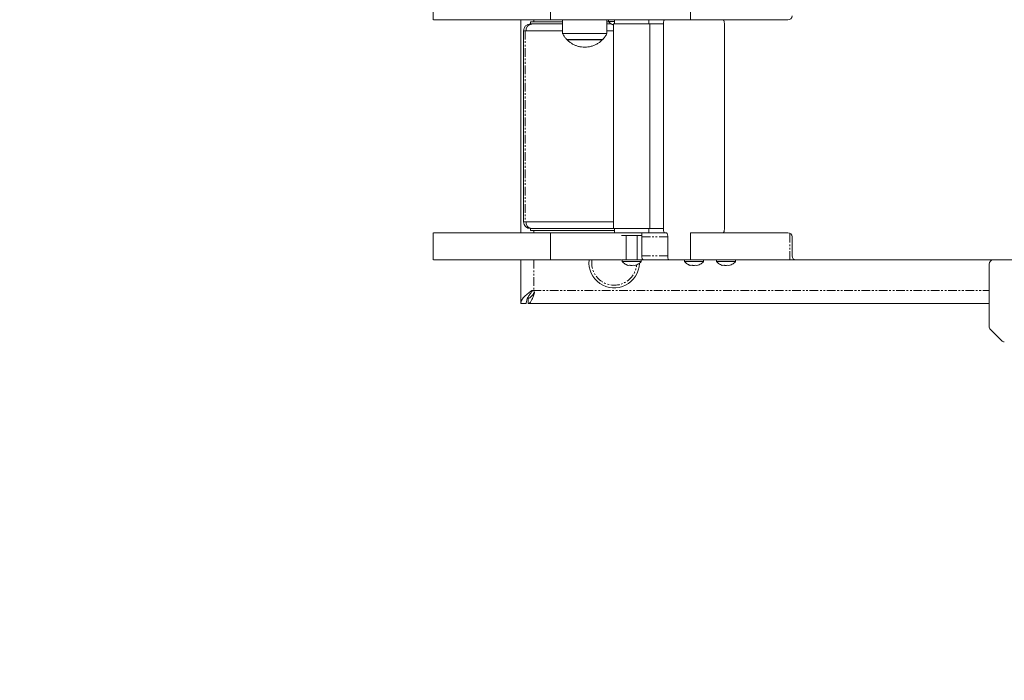
# Model space of a CAD drawing. Units: millimetres. Extents: x -1940 to 1970, y -2420 to 1726.
# Drawn here: x -745 to -22, y -1101 to -616 of the extents above; entities that cross this region are included whole.
import ezdxf

# ---------------------------------------------------------------- set-up
doc = ezdxf.new("R2010")
doc.units = ezdxf.units.MM
doc.linetypes.add('PHANTOM', pattern=[12.7, 6.35, -1.27, 1.27, -1.27, 1.27, -1.27])

msp = doc.modelspace()

# ---------------------------------------------------------------- linework, layer by layer
at = {"color": 7, "linetype": 'Continuous', "lineweight": 15}
for p, q in [((-441.16, -596.5), (-441.16, -616.5)), ((-355.13, -596.5), (-355.13, -616.5)), ((-252.48, -616.5), (-252.48, -596.5)), ((-377, -616.5), (-377, -772.5)), ((-370, -619.5), (-370, -618)), ((-346.36, -618), (-370, -618)), ((-370, -619.5), (-346.36, -619.5)), ((-370, -619.64), (-370, -619.5)), ((-346.36, -616.5), (-346.36, -626.5)), ((-313.86, -626.5), (-313.86, -616.5)), ((-312.33, -618), (-313.86, -618)), ((-310.56, -619.5), (-313.86, -619.5)), ((-312.75, -616.5), (-312.75, -617.56)), ((-312.75, -617.56), (-308.18, -617.56)), ((-309.08, -619.5), (-309.08, -769.5)), ((-272.45, -619.5), (-309.08, -619.5)), ((-308.18, -616.5), (-308.18, -619.5)), ((-283.18, -619.5), (-283.18, -616.5)), ((-282.28, -769.5), (-282.28, -619.5)), ((-272.45, -769.5), (-272.45, -619.5)), ((-252.48, -616.5), (-181.07, -616.5)), ((-227.65, -619.5), (-227.65, -769.5)), ((-346.36, -624.5), (-375, -624.5)), ((-375, -624.5), (-375, -764.5)), ((-346.36, -626.5), (-313.86, -626.5)), ((-343.36, -630.78), (-316.86, -630.78)), ((-343.06, -630.78), (-343.06, -631.09)), ((-343.06, -631.09), (-317.16, -631.09)), ((-317.16, -631.09), (-317.16, -630.78)), ((-309.08, -764.5), (-375, -764.5)), ((-441.16, -772.5), (-441.16, -792.5)), ((-370, -771), (-370, -769.36)), ((-272.45, -769.5), (-370, -769.5)), ((-370, -771), (-308.18, -771)), ((-355.13, -772.5), (-355.13, -792.5)), ((-308.18, -769.5), (-308.18, -772.5)), ((-270.21, -772.5), (-308.18, -772.5)), ((-288.18, -774.5), (-288.18, -772.5)), ((-283.18, -772.5), (-283.18, -769.5)), ((-181.07, -772.5), (-252.48, -772.5)), ((-252.48, -772.5), (-252.48, -792.5)), ((-303.18, -774.5), (-288.18, -774.5)), ((-299.68, -774.5), (-299.68, -792.5)), ((-291.68, -792.5), (-291.68, -774.5)), ((-288.2, -789.5), (-288.2, -775.5)), ((-269.25, -789.5), (-269.25, -775.5)), ((-178.07, -789.5), (-178.07, -775.5)), ((-377, -792.5), (-377, -824.5)), ((-302.68, -792.5), (-302.68, -793.56)), ((106.39, -792.5), (-302.68, -792.5)), ((-302.68, -793.56), (-288.68, -793.56)), ((-288.68, -793.56), (-288.68, -792.5)), ((-257, -792.5), (-257, -793.56)), ((-257, -793.56), (-243, -793.56)), ((-243, -793.56), (-243, -792.5)), ((-233.5, -792.5), (-233.5, -793.56)), ((-233.5, -793.56), (-219.5, -793.56)), ((-219.5, -793.56), (-219.5, -792.5)), ((-296.85, -796.42), (-297.02, -796.42)), ((-251.18, -796.42), (-251.34, -796.42)), ((-227.68, -796.42), (-227.84, -796.42)), ((-33.43, -795.5), (-33.43, -841.26)), ((-371.5, -819.55), (-371.5, -824.5)), ((-377, -824.5), (-373, -824.5)), ((-371.5, -824.5), (-33.43, -824.5)), ((-32.57, -843.38), (-24.45, -851.62))]:
    msp.add_line(p, q, dxfattribs=at)
at = {"color": 8, "linetype": 'PHANTOM', "lineweight": 0}
for p, q in [((-367.5, -616.5), (-367.5, -618)), ((-373.74, -624.5), (-373.74, -764.5)), ((-309.08, -624.5), (-313.86, -624.5)), ((-367.5, -771), (-367.5, -772.5)), ((-269.25, -775.5), (-288.2, -775.5)), ((-179.76, -792.5), (-179.76, -772.8)), ((-367.5, -792.5), (-367.5, -815)), ((-269.25, -789.5), (-288.2, -789.5)), ((-287.55, -792.5), (-287.55, -792.33)), ((-176.64, -792.06), (-176.64, -792.5)), ((-368.35, -814.98), (-368.97, -814.98)), ((-368.36, -815), (-33.43, -815)), ((-367.2, -817.21), (-367.2, -816.28))]:
    msp.add_line(p, q, dxfattribs=at)
at = {"color": 7, "linetype": 'Continuous', "lineweight": 15, "flags": 128}
for points in [[(-272.45, -619.5), (-272.43, -618.91), (-272.37, -618.35), (-272.29, -617.83), (-272.17, -617.38), (-272.02, -617.01), (-271.85, -616.73), (-271.67, -616.56), (-271.49, -616.5)], [(-228.61, -616.5), (-228.43, -616.56), (-228.25, -616.73), (-228.08, -617.01), (-227.93, -617.38), (-227.81, -617.83), (-227.73, -618.35), (-227.67, -618.91), (-227.65, -619.5)], [(-271.49, -772.5), (-271.67, -772.44), (-271.85, -772.27), (-272.02, -771.99), (-272.17, -771.62), (-272.29, -771.17), (-272.37, -770.65), (-272.43, -770.09), (-272.45, -769.5)], [(-269.25, -775.5), (-269.27, -774.91), (-269.32, -774.35), (-269.41, -773.83), (-269.53, -773.38), (-269.67, -773.01), (-269.84, -772.73), (-270.02, -772.56), (-270.21, -772.5)], [(-227.65, -769.5), (-227.67, -770.09), (-227.73, -770.65), (-227.81, -771.17), (-227.93, -771.62), (-228.08, -771.99), (-228.25, -772.27), (-228.43, -772.44), (-228.61, -772.5)], [(-288.2, -775.5), (-288.21, -774.91), (-288.25, -774.5)], [(-288.2, -789.5), (-288.18, -790.09), (-288.12, -790.65), (-288.03, -791.17), (-287.92, -791.62), (-287.77, -791.99), (-287.6, -792.27), (-287.42, -792.44), (-287.24, -792.5)], [(-268.29, -792.5), (-268.48, -792.44), (-268.66, -792.27), (-268.82, -791.99), (-268.97, -791.62), (-269.09, -791.17), (-269.17, -790.65), (-269.23, -790.09), (-269.25, -789.5)]]:
    msp.add_lwpolyline(points, dxfattribs=at)
at = {"color": 7, "linetype": 'Continuous', "lineweight": 15}
for centre, radius, start, end in [((-181.07, -613.5), 3, 270, 360), ((-370, -624.5), 5, 90, 180), ((-368.56, -624.12), 4.64, 95.71936, 184.75635), ((-370, -764.5), 5, 180, 270), ((-368.56, -764.88), 4.64, 175.24365, 264.28064), ((-181.07, -775.5), 3, 0, 90), ((-308.5, -794.5), 18.5, 173.72805, 358.46261), ((-175.07, -789.5), 3, 180, 270), ((-30.45, -795.48), 2.98, 90.44191, 180.43519), ((-30.41, -841.26), 3.02, 179.92592, 224.45721), ((-22.35, -849.57), 2.93, 224.45398, 269.92244)]:
    msp.add_arc(centre, radius, start, end, dxfattribs=at)
at = {"color": 8, "linetype": 'PHANTOM', "lineweight": 0}
msp.add_arc((-308.5, -794.5), 16.5, 172.95866, 354.32774, dxfattribs=at)
at = {"color": 7, "linetype": 'Continuous', "lineweight": 15}
for points, knots in [([(-441.1, -616.5), (-441.12, -616.5), (-441.2, -616.5), (-440.81, -616.5), (-439.77, -616.5), (-438.03, -616.5), (-435.84, -616.5), (-433.27, -616.5), (-430.35, -616.5), (-427.17, -616.5), (-422.33, -616.5), (-417.04, -616.5), (-411.25, -616.5), (-406.59, -616.5), (-402.76, -616.5), (-399.98, -616.5), (-398.05, -616.5), (-396.43, -616.5), (-394.76, -616.5), (-393.27, -616.5), (-391.52, -616.5), (-389.85, -616.5), (-388.49, -616.5), (-387.48, -616.5), (-386.47, -616.5), (-385.25, -616.5), (-383.8, -616.5), (-381.93, -616.5), (-379.52, -616.5), (-376.1, -616.5), (-371.49, -616.5), (-365.83, -616.5), (-360.47, -616.5), (-356.91, -616.5), (-355.57, -616.5)], [0, 0, 0, 0, 0.00554, 0.025765, 0.04615, 0.066539, 0.089712, 0.105099, 0.120606, 0.140711, 0.160932, 0.207591, 0.236747, 0.265808, 0.290786, 0.303434, 0.316048, 0.327702, 0.339387, 0.36079, 0.382305, 0.427154, 0.472133, 0.517269, 0.562335, 0.6083, 0.654458, 0.700522, 0.746359, 0.792056, 0.849674, 0.907477, 0.965409, 1, 1, 1, 1]), ([(-355.22, -616.5), (-355, -616.5), (-354.54, -616.5), (-352.9, -616.5), (-350.76, -616.5), (-348.06, -616.5), (-344.62, -616.5), (-340.54, -616.5), (-335.86, -616.5), (-330.76, -616.5), (-324.9, -616.5), (-318.34, -616.5), (-311.3, -616.5), (-304.13, -616.5), (-296.96, -616.5), (-289.82, -616.5), (-282.47, -616.5), (-276.04, -616.5), (-270.67, -616.5), (-266.38, -616.5), (-262.17, -616.5), (-258.52, -616.5), (-255.59, -616.5), (-253.72, -616.5), (-252.78, -616.5), (-252.48, -616.5)], [0, 0, 0, 0, 0.064042, 0.130791, 0.197412, 0.258826, 0.320309, 0.381618, 0.431023, 0.480559, 0.529902, 0.579092, 0.628425, 0.677678, 0.72181, 0.766135, 0.810323, 0.854268, 0.879139, 0.903984, 0.929192, 0.954338, 0.97293, 0.991522, 1, 1, 1, 1]), ([(-312.71, -617.6), (-312.71, -617.61), (-312.42, -618.02), (-311.68, -618.71), (-310.48, -619.59), (-309.58, -620.11), (-309.08, -620.26), (-309.08, -620.26)], [0, 0, 0, 0, 0.009215, 0.325621, 0.656472, 0.999111, 1, 1, 1, 1]), ([(-346.32, -626.55), (-346.29, -626.62), (-345.99, -627.29), (-345.21, -628.48), (-344.23, -629.86), (-343.51, -630.59), (-343.27, -630.83)], [0, 0, 0, 0, 0.043662, 0.417691, 0.806352, 1, 1, 1, 1]), ([(-316.95, -630.84), (-316.53, -630.39), (-315.62, -629.39), (-314.6, -627.92), (-314.08, -626.87), (-313.89, -626.49)], [0, 0, 0, 0, 0.345391, 0.759885, 1, 1, 1, 1]), ([(-343, -631.11), (-342.84, -631.28), (-342.19, -631.98), (-340.85, -633.04), (-338.99, -634.24), (-336.95, -635.22), (-334.77, -635.94), (-332.48, -636.4), (-330.11, -636.55), (-327.71, -636.4), (-325.32, -635.91), (-322.97, -635.1), (-320.81, -634), (-318.87, -632.69), (-317.79, -631.68), (-317.25, -631.18)], [0, 0, 0, 0, 0.024616, 0.100396, 0.177808, 0.256666, 0.336838, 0.418237, 0.500827, 0.584621, 0.669692, 0.756192, 0.844386, 0.92333, 1, 1, 1, 1]), ([(-441.1, -772.5), (-441.12, -772.5), (-441.2, -772.5), (-440.81, -772.5), (-439.77, -772.5), (-438.03, -772.5), (-435.84, -772.5), (-433.27, -772.5), (-430.35, -772.5), (-427.17, -772.5), (-422.33, -772.5), (-417.04, -772.5), (-411.25, -772.5), (-406.59, -772.5), (-402.76, -772.5), (-399.98, -772.5), (-398.05, -772.5), (-396.43, -772.5), (-394.76, -772.5), (-393.27, -772.5), (-391.52, -772.5), (-389.85, -772.5), (-388.49, -772.5), (-387.48, -772.5), (-386.47, -772.5), (-385.25, -772.5), (-383.8, -772.5), (-381.93, -772.5), (-379.52, -772.5), (-376.1, -772.5), (-371.49, -772.5), (-365.84, -772.5), (-359.6, -772.5), (-353.01, -772.5), (-346.04, -772.5), (-339.81, -772.5), (-334.39, -772.5), (-330.24, -772.5), (-326.2, -772.5), (-323.95, -772.5), (-322.83, -772.5)], [0, 0, 0, 0, 0.0044196, 0.0205541, 0.036816, 0.0530817, 0.0715676, 0.0838427, 0.0962135, 0.1122522, 0.1283833, 0.1656051, 0.1888644, 0.2120479, 0.2319746, 0.2420642, 0.252127, 0.2614239, 0.2707458, 0.2878199, 0.3049838, 0.3407619, 0.3766433, 0.4126509, 0.4486018, 0.4852709, 0.5220929, 0.5588405, 0.5954072, 0.6318615, 0.6778264, 0.7239389, 0.7701538, 0.8162585, 0.8619364, 0.9075933, 0.9307619, 0.9540351, 0.9771073, 1, 1, 1, 1]), ([(-322.83, -772.5), (-320.62, -772.5), (-316.21, -772.5), (-311.62, -772.5), (-309.16, -772.5), (-308.53, -772.5)], [0, 0, 0, 0, 0.42554, 0.851096, 1, 1, 1, 1]), ([(-441.1, -792.5), (-441.12, -792.5), (-441.2, -792.5), (-440.81, -792.5), (-439.77, -792.5), (-438.03, -792.5), (-435.84, -792.5), (-433.27, -792.5), (-430.35, -792.5), (-427.17, -792.5), (-422.33, -792.5), (-417.04, -792.5), (-411.25, -792.5), (-406.59, -792.5), (-402.76, -792.5), (-399.98, -792.5), (-398.05, -792.5), (-396.43, -792.5), (-394.76, -792.5), (-393.27, -792.5), (-391.52, -792.5), (-389.85, -792.5), (-388.49, -792.5), (-387.48, -792.5), (-386.47, -792.5), (-385.25, -792.5), (-383.8, -792.5), (-381.93, -792.5), (-379.52, -792.5), (-376.1, -792.5), (-371.49, -792.5), (-365.84, -792.5), (-359.6, -792.5), (-353.01, -792.5), (-346.04, -792.5), (-339.81, -792.5), (-334.39, -792.5), (-330.24, -792.5), (-326.2, -792.5), (-323.95, -792.5), (-322.83, -792.5)], [0, 0, 0, 0, 0.00442, 0.020554, 0.036816, 0.053082, 0.071568, 0.083843, 0.096213, 0.112252, 0.128383, 0.165605, 0.188864, 0.212048, 0.231975, 0.242064, 0.252127, 0.261424, 0.270746, 0.28782, 0.304984, 0.340762, 0.376643, 0.412651, 0.448602, 0.485271, 0.522093, 0.55884, 0.595407, 0.631861, 0.677826, 0.723939, 0.770154, 0.816258, 0.861936, 0.907593, 0.930762, 0.954035, 0.977107, 1, 1, 1, 1]), ([(-322.83, -792.5), (-320.98, -792.5), (-317.28, -792.5), (-312.72, -792.5), (-308.81, -792.5), (-306.16, -792.5), (-304.37, -792.5), (-303.48, -792.5), (-303.01, -792.5), (-303.03, -792.5), (-303.03, -792.5)], [0, 0, 0, 0, 0.218366, 0.436724, 0.598101, 0.759367, 0.834082, 0.908674, 0.968863, 1, 1, 1, 1]), ([(-302.63, -793.61), (-302.63, -793.61), (-302.35, -794.01), (-301.63, -794.68), (-300.45, -795.57), (-299.35, -796.17), (-298.64, -796.37), (-298.42, -796.44)], [0, 0, 0, 0, 0.004919, 0.280416, 0.56836, 0.866973, 1, 1, 1, 1]), ([(-292.93, -796.44), (-292.82, -796.41), (-292.19, -796.26), (-291.13, -795.71), (-289.84, -794.8), (-289.04, -794.06), (-288.72, -793.6), (-288.71, -793.58)], [0, 0, 0, 0, 0.069099, 0.375951, 0.681154, 0.98288, 1, 1, 1, 1]), ([(-256.96, -793.61), (-256.95, -793.61), (-256.67, -794.01), (-255.95, -794.68), (-254.77, -795.57), (-253.68, -796.17), (-252.96, -796.37), (-252.74, -796.44)], [0, 0, 0, 0, 0.004919, 0.280416, 0.56836, 0.866973, 1, 1, 1, 1]), ([(-247.26, -796.44), (-247.14, -796.41), (-246.51, -796.26), (-245.45, -795.71), (-244.17, -794.8), (-243.36, -794.06), (-243.05, -793.6), (-243.03, -793.58)], [0, 0, 0, 0, 0.069099, 0.375951, 0.681154, 0.98288, 1, 1, 1, 1]), ([(-233.46, -793.61), (-233.45, -793.61), (-233.17, -794.01), (-232.45, -794.68), (-231.27, -795.57), (-230.18, -796.17), (-229.46, -796.37), (-229.24, -796.44)], [0, 0, 0, 0, 0.004919, 0.280416, 0.56836, 0.866973, 1, 1, 1, 1]), ([(-223.76, -796.44), (-223.64, -796.41), (-223.01, -796.26), (-221.95, -795.71), (-220.67, -794.8), (-219.86, -794.06), (-219.55, -793.6), (-219.53, -793.58)], [0, 0, 0, 0, 0.069099, 0.375951, 0.681154, 0.98288, 1, 1, 1, 1]), ([(-377, -824.5), (-377, -823.71), (-376.8, -822.91), (-376.02, -821.33), (-375.45, -820.54), (-373.99, -818.95), (-373.11, -818.16), (-371.15, -816.57), (-370.08, -815.78), (-368.97, -814.98)], [0, 0, 0, 0, 0.25, 0.25, 0.5, 0.5, 0.75, 0.75, 1, 1, 1, 1]), ([(-373, -824.5), (-373, -823.71), (-372.88, -822.91), (-372.43, -821.33), (-372.1, -820.54), (-371.26, -818.95), (-370.75, -818.16), (-369.62, -816.57), (-368.99, -815.78), (-368.35, -814.98)], [0, 0, 0, 0, 0.25, 0.25, 0.5, 0.5, 0.75, 0.75, 1, 1, 1, 1]), ([(-367.5, -815), (-367.61, -814.92), (-367.72, -814.87), (-367.98, -814.79), (-368.1, -814.77), (-368.37, -814.77), (-368.5, -814.78), (-368.75, -814.85), (-368.86, -814.91), (-368.97, -814.98)], [0, 0, 0, 0, 0.25, 0.25, 0.5, 0.5, 0.75, 0.75, 1, 1, 1, 1]), ([(-368.35, -814.98), (-368.31, -814.93), (-368.22, -814.84), (-368.11, -814.81), (-368.06, -814.79)], [0, 0, 0, 0, 0.572926, 1, 1, 1, 1]), ([(-367.5, -815), (-367.38, -815.16), (-367.29, -815.33), (-367.15, -815.69), (-367.11, -815.89), (-367.06, -816.27), (-367.06, -816.47), (-367.09, -816.85), (-367.13, -817.03), (-367.2, -817.21)], [0, 0, 0, 0, 0.25, 0.25, 0.5, 0.5, 0.75, 0.75, 1, 1, 1, 1]), ([(-367.2, -816.28), (-367.56, -816.88), (-367.91, -817.45), (-368.63, -818.48), (-368.99, -818.94), (-369.71, -819.7), (-370.07, -820), (-370.78, -820.4), (-371.14, -820.5), (-371.5, -820.5)], [0, 0, 0, 0, 0.25, 0.25, 0.5, 0.5, 0.75, 0.75, 1, 1, 1, 1]), ([(-367.2, -817.21), (-367.56, -818.24), (-367.91, -819.23), (-368.63, -821.01), (-368.99, -821.8), (-369.71, -823.11), (-370.07, -823.63), (-370.78, -824.32), (-371.14, -824.5), (-371.5, -824.5)], [0, 0, 0, 0, 0.25, 0.25, 0.5, 0.5, 0.75, 0.75, 1, 1, 1, 1]), ([(-440, -2419.5), (-489.52, -2419.5), (-538.62, -2417.05), (-636.03, -2407.44), (-684.33, -2400.27), (-780.13, -2381.25), (-827.63, -2369.38), (-886.49, -2351.56), (-898.24, -2347.85), (-915.82, -2342.04), (-921.68, -2340.07), (-933.37, -2336.05), (-939.22, -2334), (-968.33, -2323.59), (-991.32, -2314.72), (-1059.41, -2286.52), (-1103.63, -2265.6), (-1168.23, -2231.1), (-1189.47, -2219.07), (-1231.38, -2193.99), (-1252.04, -2180.92), (-1292.79, -2153.74), (-1312.88, -2139.62), (-1342.56, -2117.64), (-1352.37, -2110.18), (-1366.99, -2098.79), (-1371.84, -2094.96), (-1381.51, -2087.23), (-1386.32, -2083.34), (-1410.21, -2063.75), (-1428.85, -2047.67), (-1465.24, -2014.71), (-1482.98, -1997.82), (-1517.58, -1963.26), (-1534.42, -1945.58), (-1567.23, -1909.42), (-1583.19, -1890.95), (-1614.21, -1853.21), (-1629.28, -1833.94), (-1658.52, -1794.61), (-1672.68, -1774.54), (-1693.25, -1743.83), (-1699.99, -1733.49), (-1709.93, -1717.83), (-1713.21, -1712.58), (-1719.71, -1702.05), (-1722.92, -1696.78), (-1738.8, -1670.32), (-1750.94, -1648.92), (-1785.67, -1584.02), (-1806.59, -1539.84), (-1844.03, -1449.67), (-1860.56, -1403.68), (-1882, -1333.32), (-1888.59, -1309.64), (-1897.62, -1273.77), (-1900.49, -1261.75), (-1905.94, -1237.6), (-1908.51, -1225.5), (-1920.61, -1164.95), (-1927.86, -1116.23), (-1937.55, -1018.27), (-1940, -969.02), (-1940, -919.5)], [0, 0, 0, 0, 0.0625, 0.0625, 0.125, 0.125, 0.1875, 0.1875, 0.203125, 0.203125, 0.210938, 0.210938, 0.21875, 0.21875, 0.25, 0.25, 0.3125, 0.3125, 0.34375, 0.34375, 0.375, 0.375, 0.40625, 0.40625, 0.421875, 0.421875, 0.429688, 0.429688, 0.4375, 0.4375, 0.46875, 0.46875, 0.5, 0.5, 0.53125, 0.53125, 0.5625, 0.5625, 0.59375, 0.59375, 0.625, 0.625, 0.640625, 0.640625, 0.648438, 0.648438, 0.65625, 0.65625, 0.6875, 0.6875, 0.75, 0.75, 0.8125, 0.8125, 0.84375, 0.84375, 0.859375, 0.859375, 0.875, 0.875, 0.9375, 0.9375, 1, 1, 1, 1])]:
    msp.add_open_spline(points, degree=3, knots=knots, dxfattribs=at)
for points in [[(-298.55, -796.42), (-298.16, -796.59), (-297.76, -796.59), (-297.37, -796.42)], [(-297.37, -796.42), (-296.41, -796.59), (-295.46, -796.59), (-294.5, -796.42)], [(-294.5, -796.42), (-293.93, -796.59), (-293.37, -796.59), (-292.81, -796.42)], [(-252.87, -796.42), (-252.48, -796.59), (-252.09, -796.59), (-251.69, -796.42)], [(-251.69, -796.42), (-250.74, -796.59), (-249.78, -796.59), (-248.82, -796.42)], [(-248.82, -796.42), (-248.26, -796.59), (-247.69, -796.59), (-247.13, -796.42)], [(-229.37, -796.42), (-228.98, -796.59), (-228.59, -796.59), (-228.19, -796.42)], [(-228.19, -796.42), (-227.24, -796.59), (-226.28, -796.59), (-225.32, -796.42)], [(-225.32, -796.42), (-224.76, -796.59), (-224.19, -796.59), (-223.63, -796.42)]]:
    msp.add_open_spline(points, degree=3, dxfattribs=at)

doc.saveas('drawing.dxf')
